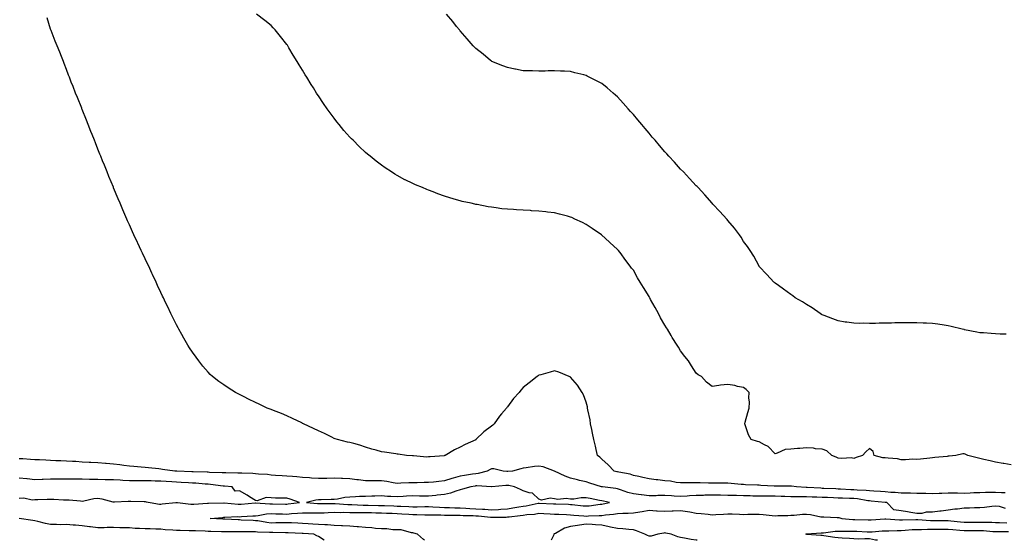
# Model space of a CAD drawing. Units: inches. Extents: x 1000163 to 1002803, y 7208138 to 7210778.
# Drawn here: x 1000628 to 1001254, y 7208138 to 7208468 of the extents above; entities that cross this region are included whole.
import ezdxf

# ---------------------------------------------------------------- set-up
doc = ezdxf.new("R2010")
doc.units = ezdxf.units.IN
doc.header["$MEASUREMENT"] = 0
doc.layers.add('Contour_10007208', color=7, linetype='Continuous', true_color=0x360a00)

msp = doc.modelspace()

# ---------------------------------------------------------------- linework, layer by layer
at = {"layer": 'Contour_10007208'}
for points in [[(1001254.21, 7208168.09, 3090), (1001251.9, 7208168.07, 3090), (1001248.05, 7208168.42, 3090), (1001244.43, 7208168.31, 3090), (1001241.66, 7208168.31, 3090), (1001238.05, 7208168.17, 3090), (1001234.16, 7208168.03, 3090), (1001232.02, 7208167.94, 3090), (1001228.05, 7208167.8, 3090), (1001223.97, 7208167.84, 3090), (1001222.12, 7208167.86, 3090), (1001218.05, 7208167.9, 3090), (1001213.84, 7208167.7, 3090), (1001212.25, 7208167.72, 3090), (1001208.05, 7208167.53, 3090), (1001203.83, 7208167.7, 3090), (1001202.34, 7208167.64, 3090), (1001198.05, 7208167.78, 3090), (1001194.03, 7208167.9, 3090), (1001192.08, 7208167.9, 3090), (1001188.05, 7208167.99, 3090), (1001184.41, 7208168.29, 3090), (1001181.57, 7208168.4, 3090), (1001178.05, 7208168.66, 3090), (1001175.04, 7208168.91, 3090), (1001170.76, 7208169.21, 3090), (1001168.05, 7208169.42, 3090), (1001165.81, 7208169.69, 3090), (1001160.11, 7208169.87, 3090), (1001158.05, 7208170.06, 3090), (1001156.25, 7208170.12, 3090), (1001149.5, 7208170.47, 3090), (1001148.05, 7208170.51, 3090), (1001146.71, 7208170.59, 3090), (1001139.04, 7208170.94, 3090), (1001138.05, 7208170.98, 3090), (1001137.15, 7208171.02, 3090), (1001128.42, 7208171.55, 3090), (1001128.05, 7208171.57, 3090), (1001127.7, 7208171.57, 3090), (1001121.6, 7208171.92, 3090), (1001118.49, 7208172.37, 3090), (1001118.05, 7208172.39, 3090), (1001117.61, 7208172.37, 3090), (1001108.56, 7208172.43, 3090), (1001108.05, 7208172.39, 3090), (1001107.53, 7208172.43, 3090), (1001098.96, 7208172.84, 3090), (1001098.05, 7208172.92, 3090), (1001096.92, 7208173.05, 3090), (1001089.32, 7208173.19, 3090), (1001088.05, 7208173.38, 3090), (1001086.48, 7208173.5, 3090), (1001080.21, 7208174.07, 3090), (1001078.05, 7208174.21, 3090), (1001075.79, 7208174.17, 3090), (1001070.35, 7208174.22, 3090), (1001068.05, 7208174.19, 3090), (1001065.71, 7208174.26, 3090), (1001060.51, 7208174.38, 3090), (1001058.05, 7208174.46, 3090), (1001055.42, 7208174.56, 3090), (1001050.55, 7208174.42, 3090), (1001048.05, 7208174.5, 3090), (1001045.17, 7208174.79, 3090), (1001041.63, 7208175.49, 3090), (1001038.05, 7208175.79, 3090), (1001033.63, 7208176.35, 3090), (1001032.59, 7208176.45, 3090), (1001028.05, 7208177.04, 3090), (1001024.03, 7208177.9, 3090), (1001021.57, 7208178.4, 3090), (1001018.05, 7208179.15, 3090), (1001016.06, 7208179.93, 3090), (1001008.81, 7208181.16, 3090), (1001008.05, 7208181.37, 3090), (1001007.6, 7208181.47, 3090), (1001005.95, 7208181.92, 3090), (1001002.09, 7208185.96, 3090), (1000998.05, 7208189.5, 3090), (1000996.83, 7208190.69, 3090), (1000995.22, 7208191.92, 3090), (1000994.41, 7208195.55, 3090), (1000993.95, 7208197.82, 3090), (1000992.99, 7208201.92, 3090), (1000992.19, 7208206.06, 3090), (1000991.68, 7208208.29, 3090), (1000990.95, 7208211.92, 3090), (1000990.57, 7208214.44, 3090), (1000989.18, 7208220.79, 3090), (1000989, 7208221.92, 3090), (1000988.86, 7208222.74, 3090), (1000988.05, 7208225.59, 3090), (1000986.45, 7208230.32, 3090), (1000985.57, 7208231.92, 3090), (1000982.65, 7208236.53, 3090), (1000978.05, 7208241.59, 3090), (1000977.83, 7208241.71, 3090), (1000977.27, 7208241.92, 3090), (1000970.79, 7208244.65, 3090), (1000968.05, 7208245.55, 3090), (1000965.31, 7208244.65, 3090), (1000959.23, 7208243.11, 3090), (1000958.05, 7208242.76, 3090), (1000957.59, 7208242.39, 3090), (1000957.02, 7208241.92, 3090), (1000951.97, 7208237.99, 3090), (1000948.05, 7208234.89, 3090), (1000946.66, 7208233.31, 3090), (1000945.63, 7208231.92, 3090), (1000941.92, 7208228.05, 3090), (1000938.05, 7208222.72, 3090), (1000937.7, 7208222.27, 3090), (1000937.47, 7208221.92, 3090), (1000934.3, 7208218.17, 3090), (1000933.15, 7208216.82, 3090), (1000929.66, 7208211.92, 3090), (1000928.81, 7208211.16, 3090), (1000928.05, 7208210.49, 3090), (1000923.17, 7208206.8, 3090), (1000918.11, 7208201.92, 3090), (1000918.07, 7208201.9, 3090), (1000918.05, 7208201.88, 3090), (1000917.98, 7208201.84, 3090), (1000911.2, 7208198.78, 3090), (1000908.05, 7208197.02, 3090), (1000904.49, 7208195.47, 3090), (1000898.56, 7208191.92, 3090), (1000898.17, 7208191.8, 3090), (1000898.05, 7208191.72, 3090), (1000897.84, 7208191.71, 3090), (1000888.99, 7208190.98, 3090), (1000888.05, 7208190.88, 3090), (1000887, 7208190.87, 3090), (1000878.36, 7208191.61, 3090), (1000877.74, 7208191.61, 3090), (1000874.01, 7208191.92, 3090), (1000868.75, 7208192.62, 3090), (1000868.05, 7208192.7, 3090), (1000867.13, 7208192.84, 3090), (1000860.03, 7208193.91, 3090), (1000858.05, 7208194.22, 3090), (1000854.79, 7208195.18, 3090), (1000852.04, 7208195.92, 3090), (1000848.05, 7208197.13, 3090), (1000844.47, 7208198.35, 3090), (1000840.63, 7208199.34, 3090), (1000838.05, 7208200.1, 3090), (1000836.5, 7208200.38, 3090), (1000830.16, 7208201.92, 3090), (1000828.63, 7208202.49, 3090), (1000828.05, 7208202.72, 3090), (1000826.53, 7208203.44, 3090), (1000821.84, 7208205.71, 3090), (1000818.05, 7208207.51, 3090), (1000815, 7208208.87, 3090), (1000808.53, 7208211.92, 3090), (1000808.24, 7208212.1, 3090), (1000808.05, 7208212.21, 3090), (1000807.5, 7208212.47, 3090), (1000801.52, 7208215.4, 3090), (1000798.05, 7208217.02, 3090), (1000794.57, 7208218.44, 3090), (1000789.6, 7208220.36, 3090), (1000788.05, 7208220.98, 3090), (1000787.38, 7208221.26, 3090), (1000785.61, 7208221.92, 3090), (1000780.5, 7208224.36, 3090), (1000778.05, 7208225.55, 3090), (1000773.78, 7208227.66, 3090), (1000770.84, 7208229.13, 3090), (1000768.05, 7208230.51, 3090), (1000767.12, 7208230.98, 3090), (1000765.35, 7208231.92, 3090), (1000760.86, 7208234.73, 3090), (1000758.05, 7208236.63, 3090), (1000754.94, 7208238.81, 3090), (1000750.8, 7208241.92, 3090), (1000749.44, 7208243.31, 3090), (1000748.05, 7208244.81, 3090), (1000744.74, 7208248.6, 3090), (1000742.05, 7208251.92, 3090), (1000740.34, 7208254.21, 3090), (1000738.05, 7208257.47, 3090), (1000736.23, 7208260.1, 3090), (1000735.06, 7208261.92, 3090), (1000732.52, 7208266.39, 3090), (1000731.27, 7208268.7, 3090), (1000729.51, 7208271.92, 3090), (1000729, 7208272.88, 3090), (1000728.05, 7208274.67, 3090), (1000725.6, 7208279.46, 3090), (1000724.4, 7208281.92, 3090), (1000722.37, 7208286.24, 3090), (1000721.07, 7208288.89, 3090), (1000719.6, 7208291.92, 3090), (1000719.1, 7208292.97, 3090), (1000718.05, 7208295.22, 3090), (1000715.92, 7208299.79, 3090), (1000714.95, 7208301.92, 3090), (1000712.79, 7208306.67, 3090), (1000712.34, 7208307.64, 3090), (1000710.34, 7208311.92, 3090), (1000709.61, 7208313.48, 3090), (1000708.05, 7208316.72, 3090), (1000706.36, 7208320.24, 3090), (1000705.57, 7208321.92, 3090), (1000703.32, 7208326.65, 3090), (1000703.15, 7208327.02, 3090), (1000700.89, 7208331.92, 3090), (1000699.98, 7208333.85, 3090), (1000698.05, 7208338.17, 3090), (1000696.89, 7208340.77, 3090), (1000696.39, 7208341.92, 3090), (1000695.15, 7208344.83, 3090), (1000693.88, 7208347.74, 3090), (1000692.15, 7208351.92, 3090), (1000690.93, 7208354.79, 3090), (1000688.05, 7208361.71, 3090), (1000687.99, 7208361.86, 3090), (1000687.96, 7208361.92, 3090), (1000687.89, 7208362.08, 3090), (1000685.06, 7208368.93, 3090), (1000683.88, 7208371.92, 3090), (1000682.18, 7208376.04, 3090), (1000681.02, 7208378.95, 3090), (1000679.82, 7208381.92, 3090), (1000679.3, 7208383.17, 3090), (1000678.05, 7208386.33, 3090), (1000676.45, 7208390.32, 3090), (1000675.8, 7208391.92, 3090), (1000674.34, 7208395.63, 3090), (1000673.61, 7208397.47, 3090), (1000671.84, 7208401.92, 3090), (1000670.75, 7208404.62, 3090), (1000668.05, 7208411.49, 3090), (1000667.92, 7208411.8, 3090), (1000667.87, 7208411.92, 3090), (1000667.77, 7208412.21, 3090), (1000665.1, 7208418.97, 3090), (1000663.92, 7208421.92, 3090), (1000662.24, 7208426.12, 3090), (1000661.17, 7208428.8, 3090), (1000659.93, 7208431.92, 3090), (1000659.43, 7208433.31, 3090), (1000658.05, 7208436.86, 3090), (1000656.69, 7208440.55, 3090), (1000656.18, 7208441.92, 3090), (1000654.95, 7208445.03, 3090), (1000653.88, 7208447.76, 3090), (1000652.13, 7208451.92, 3090), (1000651.01, 7208454.89, 3090), (1000648.34, 7208461.63, 3090), (1000648.23, 7208461.92, 3090), (1000648.19, 7208462.06, 3090), (1000648.05, 7208462.45, 3090), (1000645.82, 7208469.69, 3090)], [(1001258.05, 7208185.9, 3089), (1001253.23, 7208186.74, 3089), (1001252.92, 7208186.8, 3089), (1001248.05, 7208187.7, 3089), (1001244.61, 7208188.48, 3089), (1001240.7, 7208189.28, 3089), (1001238.05, 7208189.85, 3089), (1001236.43, 7208190.3, 3089), (1001230.44, 7208191.92, 3089), (1001228.82, 7208192.68, 3089), (1001228.05, 7208192.84, 3089), (1001227.18, 7208192.78, 3089), (1001222.86, 7208191.92, 3089), (1001218.59, 7208191.37, 3089), (1001218.05, 7208191.3, 3089), (1001217.35, 7208191.22, 3089), (1001209.51, 7208190.47, 3089), (1001208.05, 7208190.3, 3089), (1001206.25, 7208190.12, 3089), (1001200.41, 7208189.56, 3089), (1001198.05, 7208189.34, 3089), (1001195.53, 7208189.4, 3089), (1001190.93, 7208189.03, 3089), (1001188.05, 7208189.09, 3089), (1001185.81, 7208189.67, 3089), (1001179.92, 7208190.05, 3089), (1001178.05, 7208190.42, 3089), (1001176.41, 7208190.28, 3089), (1001170.94, 7208191.92, 3089), (1001170.43, 7208194.3, 3089), (1001168.05, 7208196.35, 3089), (1001165.74, 7208194.22, 3089), (1001163.67, 7208191.92, 3089), (1001159.51, 7208190.46, 3089), (1001158.05, 7208189.91, 3089), (1001156.56, 7208190.44, 3089), (1001150.13, 7208189.83, 3089), (1001148.05, 7208190.2, 3089), (1001146.85, 7208190.71, 3089), (1001144.02, 7208191.92, 3089), (1001140.99, 7208194.87, 3089), (1001138.05, 7208195.79, 3089), (1001133.8, 7208196.16, 3089), (1001132.52, 7208196.39, 3089), (1001128.05, 7208196.71, 3089), (1001123.75, 7208196.22, 3089), (1001122.36, 7208196.24, 3089), (1001118.05, 7208195.83, 3089), (1001114.42, 7208195.55, 3089), (1001109.34, 7208193.21, 3089), (1001108.05, 7208192.99, 3089), (1001103.65, 7208197.53, 3089), (1001101.42, 7208198.54, 3089), (1001098.05, 7208200.49, 3089), (1001096.81, 7208200.67, 3089), (1001092.84, 7208201.92, 3089), (1001091.17, 7208205.03, 3089), (1001089.36, 7208210.61, 3089), (1001088.82, 7208211.92, 3089), (1001089.14, 7208213.01, 3089), (1001090.84, 7208219.13, 3089), (1001091.67, 7208221.92, 3089), (1001091.86, 7208225.73, 3089), (1001091.45, 7208228.52, 3089), (1001091.68, 7208231.92, 3089), (1001089.75, 7208233.62, 3089), (1001088.05, 7208234.93, 3089), (1001084.26, 7208235.71, 3089), (1001082.4, 7208236.28, 3089), (1001078.05, 7208237, 3089), (1001073.41, 7208236.55, 3089), (1001072.43, 7208236.31, 3089), (1001068.05, 7208235.71, 3089), (1001064.57, 7208238.44, 3089), (1001061.3, 7208241.92, 3089), (1001059.25, 7208243.11, 3089), (1001058.05, 7208244.09, 3089), (1001054.93, 7208248.8, 3089), (1001053.15, 7208251.92, 3089), (1001050.76, 7208254.63, 3089), (1001048.05, 7208258.25, 3089), (1001046.64, 7208260.51, 3089), (1001045.88, 7208261.92, 3089), (1001042.8, 7208266.67, 3089), (1001042.07, 7208267.9, 3089), (1001039.65, 7208271.92, 3089), (1001039.04, 7208272.9, 3089), (1001038.05, 7208274.6, 3089), (1001035.37, 7208279.24, 3089), (1001033.93, 7208281.92, 3089), (1001031.85, 7208285.71, 3089), (1001029.05, 7208290.92, 3089), (1001028.51, 7208291.92, 3089), (1001028.35, 7208292.21, 3089), (1001028.05, 7208292.78, 3089), (1001024.52, 7208298.4, 3089), (1001022.38, 7208301.92, 3089), (1001020.79, 7208304.65, 3089), (1001018.05, 7208309.42, 3089), (1001016.96, 7208310.83, 3089), (1001016.13, 7208311.92, 3089), (1001012.67, 7208316.53, 3089), (1001010.23, 7208319.75, 3089), (1001008.58, 7208321.92, 3089), (1001008.35, 7208322.21, 3089), (1001008.05, 7208322.58, 3089), (1001003.2, 7208327.06, 3089), (1001000.16, 7208329.81, 3089), (1000998.05, 7208331.72, 3089), (1000997.93, 7208331.8, 3089), (1000997.77, 7208331.92, 3089), (1000991.97, 7208335.83, 3089), (1000988.05, 7208338.52, 3089), (1000985.75, 7208339.62, 3089), (1000980.95, 7208341.92, 3089), (1000978.95, 7208342.82, 3089), (1000978.05, 7208343.21, 3089), (1000976.3, 7208343.66, 3089), (1000971.13, 7208344.99, 3089), (1000968.05, 7208345.83, 3089), (1000963.62, 7208346.35, 3089), (1000962.58, 7208346.45, 3089), (1000958.05, 7208347, 3089), (1000953.37, 7208347.23, 3089), (1000952.67, 7208347.31, 3089), (1000948.05, 7208347.55, 3089), (1000943.89, 7208347.76, 3089), (1000942.02, 7208347.94, 3089), (1000938.05, 7208348.17, 3089), (1000934.63, 7208348.5, 3089), (1000930.9, 7208349.07, 3089), (1000928.05, 7208349.38, 3089), (1000925.86, 7208349.73, 3089), (1000918.89, 7208351.08, 3089), (1000918.05, 7208351.22, 3089), (1000917.46, 7208351.33, 3089), (1000915.09, 7208351.92, 3089), (1000909.26, 7208353.13, 3089), (1000908.05, 7208353.46, 3089), (1000905.85, 7208354.11, 3089), (1000901.43, 7208355.3, 3089), (1000898.05, 7208356.37, 3089), (1000893.98, 7208357.86, 3089), (1000890.86, 7208359.11, 3089), (1000888.05, 7208360.2, 3089), (1000886.84, 7208360.71, 3089), (1000884.22, 7208361.92, 3089), (1000879.77, 7208363.64, 3089), (1000878.05, 7208364.38, 3089), (1000873.18, 7208366.8, 3089), (1000873.01, 7208366.88, 3089), (1000868.05, 7208369.52, 3089), (1000866.59, 7208370.46, 3089), (1000864.57, 7208371.92, 3089), (1000860.49, 7208374.36, 3089), (1000858.05, 7208376.02, 3089), (1000854.73, 7208378.6, 3089), (1000850.94, 7208381.92, 3089), (1000849.29, 7208383.15, 3089), (1000848.05, 7208384.21, 3089), (1000844.02, 7208387.88, 3089), (1000840.08, 7208391.92, 3089), (1000839.04, 7208392.92, 3089), (1000838.05, 7208393.97, 3089), (1000834.27, 7208398.15, 3089), (1000831.23, 7208401.92, 3089), (1000829.79, 7208403.66, 3089), (1000828.05, 7208406, 3089), (1000825.45, 7208409.32, 3089), (1000823.62, 7208411.92, 3089), (1000821.28, 7208415.16, 3089), (1000818.05, 7208420.22, 3089), (1000817.35, 7208421.22, 3089), (1000816.92, 7208421.92, 3089), (1000814.86, 7208425.12, 3089), (1000813.41, 7208427.29, 3089), (1000810.68, 7208431.92, 3089), (1000809.67, 7208433.54, 3089), (1000808.05, 7208436.47, 3089), (1000805.91, 7208439.77, 3089), (1000804.67, 7208441.92, 3089), (1000802.07, 7208445.94, 3089), (1000799.37, 7208450.59, 3089), (1000798.59, 7208451.92, 3089), (1000798.37, 7208452.25, 3089), (1000798.05, 7208452.76, 3089), (1000793.91, 7208457.78, 3089), (1000790.65, 7208461.92, 3089), (1000789.41, 7208463.29, 3089), (1000788.05, 7208464.77, 3089), (1000783.99, 7208467.86, 3089), (1000778.85, 7208471.92, 3089)], [(1001254.86, 7208268.74, 3088), (1001251.09, 7208268.87, 3088), (1001248.05, 7208268.97, 3088), (1001245.29, 7208269.17, 3088), (1001240.33, 7208269.63, 3088), (1001238.05, 7208269.79, 3088), (1001236.22, 7208270.08, 3088), (1001228.31, 7208271.65, 3088), (1001228.05, 7208271.71, 3088), (1001227.86, 7208271.74, 3088), (1001226.93, 7208271.92, 3088), (1001219.81, 7208273.68, 3088), (1001218.05, 7208274.11, 3088), (1001215.5, 7208274.46, 3088), (1001211.31, 7208275.18, 3088), (1001208.05, 7208275.61, 3088), (1001204.21, 7208275.75, 3088), (1001202.04, 7208275.92, 3088), (1001198.05, 7208276.06, 3088), (1001193.96, 7208276, 3088), (1001192.17, 7208276.04, 3088), (1001188.05, 7208275.98, 3088), (1001184.03, 7208275.94, 3088), (1001182.02, 7208275.9, 3088), (1001178.05, 7208275.87, 3088), (1001174.16, 7208275.81, 3088), (1001171.8, 7208275.67, 3088), (1001168.05, 7208275.61, 3088), (1001164.23, 7208275.73, 3088), (1001161.77, 7208275.63, 3088), (1001158.05, 7208275.77, 3088), (1001153.57, 7208276.41, 3088), (1001152.63, 7208276.49, 3088), (1001148.05, 7208277.21, 3088), (1001144.64, 7208278.52, 3088), (1001139.31, 7208280.65, 3088), (1001138.05, 7208281.16, 3088), (1001137.56, 7208281.43, 3088), (1001136.6, 7208281.92, 3088), (1001131.59, 7208285.46, 3088), (1001128.05, 7208287.66, 3088), (1001125.45, 7208289.32, 3088), (1001120.82, 7208291.92, 3088), (1001119.25, 7208293.11, 3088), (1001118.05, 7208293.95, 3088), (1001113.48, 7208297.35, 3088), (1001110.28, 7208299.69, 3088), (1001108.05, 7208301.31, 3088), (1001107.71, 7208301.57, 3088), (1001107.25, 7208301.92, 3088), (1001102.84, 7208306.71, 3088), (1001098.05, 7208311.86, 3088), (1001098.03, 7208311.9, 3088), (1001098.01, 7208311.92, 3088), (1001097.95, 7208312.02, 3088), (1001094.47, 7208318.35, 3088), (1001092.27, 7208321.92, 3088), (1001090.55, 7208324.42, 3088), (1001088.05, 7208327.66, 3088), (1001086.47, 7208330.34, 3088), (1001085.45, 7208331.92, 3088), (1001082.21, 7208336.08, 3088), (1001078.05, 7208341.08, 3088), (1001077.69, 7208341.55, 3088), (1001077.4, 7208341.92, 3088), (1001072.9, 7208346.76, 3088), (1001068.61, 7208351.37, 3088), (1001068.09, 7208351.92, 3088), (1001068.05, 7208351.96, 3088), (1001063.4, 7208357.27, 3088), (1001059.15, 7208361.92, 3088), (1001058.6, 7208362.47, 3088), (1001058.05, 7208362.97, 3088), (1001053.81, 7208367.68, 3088), (1001049.81, 7208371.92, 3088), (1001048.05, 7208373.68, 3088), (1001044.13, 7208378.01, 3088), (1001040.51, 7208381.92, 3088), (1001039.34, 7208383.21, 3088), (1001038.05, 7208384.62, 3088), (1001034.71, 7208388.58, 3088), (1001031.81, 7208391.92, 3088), (1001030.1, 7208393.97, 3088), (1001028.05, 7208396.37, 3088), (1001025.53, 7208399.4, 3088), (1001023.35, 7208401.92, 3088), (1001020.99, 7208404.87, 3088), (1001018.05, 7208408.33, 3088), (1001016.35, 7208410.22, 3088), (1001014.75, 7208411.92, 3088), (1001011.69, 7208415.55, 3088), (1001008.05, 7208419.54, 3088), (1001006.78, 7208420.65, 3088), (1001005.15, 7208421.92, 3088), (1001001.39, 7208425.26, 3088), (1000998.05, 7208427.96, 3088), (1000995.43, 7208429.3, 3088), (1000990.05, 7208431.92, 3088), (1000988.76, 7208432.64, 3088), (1000988.05, 7208433.01, 3088), (1000986.59, 7208433.38, 3088), (1000980.9, 7208434.77, 3088), (1000978.05, 7208435.49, 3088), (1000974.26, 7208435.71, 3088), (1000971.88, 7208435.75, 3088), (1000968.05, 7208435.96, 3088), (1000964.03, 7208435.94, 3088), (1000962, 7208435.87, 3088), (1000958.05, 7208435.85, 3088), (1000954.01, 7208435.96, 3088), (1000952.1, 7208435.98, 3088), (1000948.05, 7208436.1, 3088), (1000943.19, 7208437.06, 3088), (1000942.85, 7208437.12, 3088), (1000938.05, 7208438.03, 3088), (1000935.25, 7208439.11, 3088), (1000928.26, 7208441.92, 3088), (1000928.05, 7208442.04, 3088), (1000927.42, 7208442.55, 3088), (1000922.63, 7208446.49, 3088), (1000918.05, 7208450.22, 3088), (1000917.22, 7208451.1, 3088), (1000916.38, 7208451.92, 3088), (1000912.5, 7208456.37, 3088), (1000908.05, 7208461.37, 3088), (1000907.82, 7208461.69, 3088), (1000907.62, 7208461.92, 3088), (1000905.8, 7208464.17, 3088), (1000903.34, 7208467.21, 3088), (1000899.34, 7208471.92, 3088)], [(1001254.31, 7208158.17, 3091), (1001250.55, 7208159.42, 3091), (1001248.05, 7208159.69, 3091), (1001245.66, 7208159.54, 3091), (1001241.13, 7208158.85, 3091), (1001238.05, 7208158.66, 3091), (1001234.73, 7208158.6, 3091), (1001231.56, 7208158.42, 3091), (1001228.05, 7208158.35, 3091), (1001223.92, 7208157.8, 3091), (1001222.14, 7208157.82, 3091), (1001218.05, 7208157.04, 3091), (1001213.51, 7208156.45, 3091), (1001212.57, 7208156.45, 3091), (1001208.05, 7208155.96, 3091), (1001204, 7208155.96, 3091), (1001201.2, 7208155.06, 3091), (1001198.05, 7208155.06, 3091), (1001194.23, 7208155.73, 3091), (1001192.11, 7208155.98, 3091), (1001188.05, 7208156.8, 3091), (1001183.47, 7208157.33, 3091), (1001179.02, 7208161.92, 3091), (1001178.14, 7208162.02, 3091), (1001178.05, 7208162.02, 3091), (1001177.94, 7208162.04, 3091), (1001169.04, 7208162.9, 3091), (1001168.05, 7208162.99, 3091), (1001166.85, 7208163.13, 3091), (1001160.43, 7208164.3, 3091), (1001158.05, 7208164.54, 3091), (1001155.34, 7208164.63, 3091), (1001150.81, 7208164.67, 3091), (1001148.05, 7208164.77, 3091), (1001145.05, 7208164.91, 3091), (1001141.24, 7208165.1, 3091), (1001138.05, 7208165.26, 3091), (1001134.57, 7208165.4, 3091), (1001131.57, 7208165.44, 3091), (1001128.05, 7208165.57, 3091), (1001124.36, 7208165.61, 3091), (1001121.64, 7208165.51, 3091), (1001118.05, 7208165.55, 3091), (1001114.25, 7208165.73, 3091), (1001112.02, 7208165.9, 3091), (1001108.05, 7208166.06, 3091), (1001103.93, 7208166.04, 3091), (1001102.12, 7208165.98, 3091), (1001098.05, 7208165.98, 3091), (1001093.86, 7208166.1, 3091), (1001092.32, 7208166.18, 3091), (1001088.05, 7208166.31, 3091), (1001083.56, 7208166.41, 3091), (1001082.55, 7208166.43, 3091), (1001078.05, 7208166.53, 3091), (1001073.37, 7208166.61, 3091), (1001072.75, 7208166.61, 3091), (1001068.05, 7208166.69, 3091), (1001063.39, 7208166.57, 3091), (1001062.66, 7208166.53, 3091), (1001058.05, 7208166.43, 3091), (1001053.76, 7208166.2, 3091), (1001052.18, 7208166.04, 3091), (1001048.05, 7208165.81, 3091), (1001043.88, 7208166.1, 3091), (1001042.3, 7208166.16, 3091), (1001038.05, 7208166.45, 3091), (1001033.56, 7208166.41, 3091), (1001032.45, 7208166.31, 3091), (1001028.05, 7208166.28, 3091), (1001023.14, 7208166.84, 3091), (1001022.98, 7208166.84, 3091), (1001018.05, 7208167.43, 3091), (1001014.51, 7208168.38, 3091), (1001009.88, 7208170.1, 3091), (1001008.05, 7208170.67, 3091), (1001007.01, 7208170.88, 3091), (1000998.56, 7208171.92, 3091), (1000998.12, 7208171.98, 3091), (1000998.05, 7208172, 3091), (1000997.93, 7208172.04, 3091), (1000990.4, 7208174.26, 3091), (1000988.05, 7208175.05, 3091), (1000983.92, 7208176.04, 3091), (1000982.49, 7208176.37, 3091), (1000978.05, 7208177.51, 3091), (1000974.83, 7208178.7, 3091), (1000968.07, 7208181.92, 3091), (1000968.06, 7208181.94, 3091), (1000968.02, 7208181.96, 3091), (1000960.71, 7208184.58, 3091), (1000958.05, 7208185.1, 3091), (1000955.21, 7208184.75, 3091), (1000950.1, 7208183.97, 3091), (1000948.05, 7208183.72, 3091), (1000946.66, 7208183.31, 3091), (1000941.35, 7208181.92, 3091), (1000938.35, 7208181.63, 3091), (1000938.05, 7208181.65, 3091), (1000937.77, 7208181.65, 3091), (1000935.34, 7208181.92, 3091), (1000929.44, 7208183.31, 3091), (1000928.05, 7208183.31, 3091), (1000927.06, 7208182.9, 3091), (1000925.25, 7208181.92, 3091), (1000919.61, 7208180.36, 3091), (1000918.05, 7208180.22, 3091), (1000916.02, 7208179.89, 3091), (1000910.77, 7208179.21, 3091), (1000908.05, 7208178.74, 3091), (1000903.56, 7208177.43, 3091), (1000902.74, 7208177.23, 3091), (1000898.05, 7208175.69, 3091), (1000894.55, 7208175.42, 3091), (1000891.11, 7208174.99, 3091), (1000888.05, 7208174.71, 3091), (1000885.33, 7208174.65, 3091), (1000880.7, 7208174.58, 3091), (1000878.05, 7208174.5, 3091), (1000875.53, 7208174.44, 3091), (1000870.34, 7208174.21, 3091), (1000868.05, 7208174.15, 3091), (1000865.51, 7208174.46, 3091), (1000861.5, 7208175.36, 3091), (1000858.05, 7208175.71, 3091), (1000854.21, 7208175.77, 3091), (1000851.93, 7208175.79, 3091), (1000848.05, 7208175.85, 3091), (1000843.59, 7208176.37, 3091), (1000842.53, 7208176.39, 3091), (1000838.05, 7208177.06, 3091), (1000833.33, 7208177.19, 3091), (1000832.75, 7208177.23, 3091), (1000828.05, 7208177.37, 3091), (1000823.44, 7208177.31, 3091), (1000822.66, 7208177.31, 3091), (1000818.05, 7208177.25, 3091), (1000813.63, 7208177.49, 3091), (1000812.39, 7208177.58, 3091), (1000808.05, 7208177.84, 3091), (1000804.32, 7208178.19, 3091), (1000801.57, 7208178.4, 3091), (1000798.05, 7208178.74, 3091), (1000795.07, 7208178.93, 3091), (1000790.74, 7208179.22, 3091), (1000788.05, 7208179.42, 3091), (1000785.81, 7208179.67, 3091), (1000779.94, 7208180.03, 3091), (1000778.05, 7208180.22, 3091), (1000776.45, 7208180.32, 3091), (1000769.44, 7208180.53, 3091), (1000768.05, 7208180.61, 3091), (1000766.8, 7208180.67, 3091), (1000759.18, 7208180.79, 3091), (1000758.05, 7208180.83, 3091), (1000757.05, 7208180.92, 3091), (1000748.84, 7208181.14, 3091), (1000748.05, 7208181.2, 3091), (1000747.37, 7208181.24, 3091), (1000738.53, 7208181.45, 3091), (1000738.05, 7208181.47, 3091), (1000737.62, 7208181.49, 3091), (1000728.12, 7208181.86, 3091), (1000727.99, 7208181.86, 3091), (1000726.83, 7208181.92, 3091), (1000719.17, 7208183.03, 3091), (1000718.05, 7208183.17, 3091), (1000716.67, 7208183.29, 3091), (1000710.14, 7208184.01, 3091), (1000708.05, 7208184.21, 3091), (1000705.58, 7208184.4, 3091), (1000700.9, 7208184.77, 3091), (1000698.05, 7208185.01, 3091), (1000694.55, 7208185.42, 3091), (1000691.93, 7208185.81, 3091), (1000688.05, 7208186.24, 3091), (1000683.31, 7208186.67, 3091), (1000682.83, 7208186.71, 3091), (1000678.05, 7208187.13, 3091), (1000673.55, 7208187.41, 3091), (1000672.52, 7208187.45, 3091), (1000668.05, 7208187.7, 3091), (1000664.04, 7208187.92, 3091), (1000661.91, 7208188.07, 3091), (1000658.05, 7208188.27, 3091), (1000654.54, 7208188.42, 3091), (1000651.43, 7208188.54, 3091), (1000648.05, 7208188.68, 3091), (1000644.94, 7208188.81, 3091), (1000640.95, 7208189.03, 3091), (1000638.05, 7208189.15, 3091), (1000635.31, 7208189.19, 3091), (1000630.34, 7208189.63, 3091), (1000628.05, 7208189.67, 3091)], [(1000628.05, 7208164.79, 3092), (1000631.07, 7208164.93, 3092), (1000636.22, 7208163.74, 3092), (1000638.05, 7208163.91, 3092), (1000639.93, 7208163.81, 3092), (1000645.77, 7208164.21, 3092), (1000648.05, 7208164.11, 3092), (1000650.16, 7208164.03, 3092), (1000656.24, 7208163.72, 3092), (1000658.05, 7208163.66, 3092), (1000659.72, 7208163.6, 3092), (1000666.99, 7208162.97, 3092), (1000668.05, 7208162.94, 3092), (1000669.2, 7208163.07, 3092), (1000675.53, 7208164.44, 3092), (1000678.05, 7208164.67, 3092), (1000680.51, 7208164.38, 3092), (1000687.46, 7208162.51, 3092), (1000688.05, 7208162.41, 3092), (1000688.6, 7208162.47, 3092), (1000697.21, 7208162.76, 3092), (1000698.05, 7208162.84, 3092), (1000698.94, 7208162.8, 3092), (1000707.39, 7208162.58, 3092), (1000708.05, 7208162.56, 3092), (1000708.65, 7208162.51, 3092), (1000711.32, 7208161.92, 3092), (1000717.13, 7208161, 3092), (1000718.05, 7208160.9, 3092), (1000718.9, 7208161.08, 3092), (1000727.48, 7208161.92, 3092), (1000727.96, 7208162.02, 3092), (1000728.16, 7208162.02, 3092), (1000728.54, 7208161.92, 3092), (1000737.15, 7208161.02, 3092), (1000738.05, 7208160.94, 3092), (1000738.93, 7208161.04, 3092), (1000747.7, 7208161.57, 3092), (1000748.05, 7208161.61, 3092), (1000748.35, 7208161.63, 3092), (1000757.93, 7208161.8, 3092), (1000758.17, 7208161.8, 3092), (1000767.09, 7208160.96, 3092), (1000768.05, 7208160.94, 3092), (1000768.97, 7208161, 3092), (1000777.85, 7208161.72, 3092), (1000778.05, 7208161.74, 3092), (1000778.22, 7208161.74, 3092), (1000787.2, 7208161.08, 3092), (1000788.05, 7208161.12, 3092), (1000788.87, 7208161.1, 3092), (1000797.18, 7208161.04, 3092), (1000798.05, 7208161.02, 3092), (1000798.87, 7208161.1, 3092), (1000806.01, 7208161.92, 3092), (1000800.22, 7208164.09, 3092), (1000798.05, 7208164.69, 3092), (1000795.12, 7208164.85, 3092), (1000790.89, 7208164.75, 3092), (1000788.05, 7208164.95, 3092), (1000784.81, 7208165.16, 3092), (1000779.25, 7208163.11, 3092), (1000778.05, 7208163.35, 3092), (1000774.35, 7208165.61, 3092), (1000772.75, 7208166.63, 3092), (1000768.05, 7208169.32, 3092), (1000765.3, 7208169.17, 3092), (1000763.37, 7208171.92, 3092), (1000758.45, 7208172.31, 3092), (1000758.05, 7208172.33, 3092), (1000757.59, 7208172.37, 3092), (1000749.61, 7208173.48, 3092), (1000748.05, 7208173.6, 3092), (1000746.26, 7208173.7, 3092), (1000740.33, 7208174.21, 3092), (1000738.05, 7208174.32, 3092), (1000735.52, 7208174.44, 3092), (1000730.88, 7208174.75, 3092), (1000728.05, 7208174.91, 3092), (1000724.89, 7208175.08, 3092), (1000721.44, 7208175.3, 3092), (1000718.05, 7208175.49, 3092), (1000714.36, 7208175.61, 3092), (1000711.78, 7208175.65, 3092), (1000708.05, 7208175.77, 3092), (1000704.18, 7208175.79, 3092), (1000701.87, 7208175.73, 3092), (1000698.05, 7208175.75, 3092), (1000693.96, 7208176.02, 3092), (1000692.26, 7208176.14, 3092), (1000688.05, 7208176.39, 3092), (1000683.5, 7208176.47, 3092), (1000682.6, 7208176.47, 3092), (1000678.05, 7208176.55, 3092), (1000673.34, 7208176.63, 3092), (1000672.75, 7208176.63, 3092), (1000668.05, 7208176.71, 3092), (1000663.24, 7208176.74, 3092), (1000662.86, 7208176.74, 3092), (1000658.05, 7208176.78, 3092), (1000652.91, 7208176.78, 3092), (1000648.05, 7208176.8, 3092), (1000643.34, 7208176.63, 3092), (1000642.7, 7208176.57, 3092), (1000638.05, 7208176.37, 3092), (1000633.11, 7208176.98, 3092), (1000632.99, 7208176.98, 3092), (1000628.05, 7208177.45, 3092)], [(1000885.41, 7208138, 3091), (1000884.71, 7208138.58, 3091), (1000880.96, 7208141.92, 3091), (1000878.73, 7208142.6, 3091), (1000878.05, 7208142.64, 3091), (1000877.27, 7208142.7, 3091), (1000870.68, 7208144.54, 3091), (1000868.05, 7208144.63, 3091), (1000865.23, 7208144.73, 3091), (1000861.42, 7208145.28, 3091), (1000858.05, 7208145.38, 3091), (1000854.4, 7208145.57, 3091), (1000852.06, 7208145.94, 3091), (1000848.05, 7208146.1, 3091), (1000843.51, 7208146.45, 3091), (1000842.69, 7208146.57, 3091), (1000838.05, 7208146.88, 3091), (1000833.28, 7208147.15, 3091), (1000832.79, 7208147.19, 3091), (1000828.05, 7208147.45, 3091), (1000823.86, 7208147.74, 3091), (1000822.12, 7208147.84, 3091), (1000818.05, 7208148.11, 3091), (1000814.43, 7208148.29, 3091), (1000811.54, 7208148.42, 3091), (1000808.05, 7208148.6, 3091), (1000804.9, 7208148.78, 3091), (1000800.97, 7208149.01, 3091), (1000798.05, 7208149.15, 3091), (1000795.27, 7208149.15, 3091), (1000790.98, 7208148.99, 3091), (1000788.05, 7208148.97, 3091), (1000785.36, 7208149.22, 3091), (1000779.7, 7208150.26, 3091), (1000778.05, 7208150.46, 3091), (1000776.61, 7208150.49, 3091), (1000769.09, 7208150.88, 3091), (1000768.05, 7208150.92, 3091), (1000767.05, 7208150.92, 3091), (1000758.65, 7208151.31, 3091), (1000758.05, 7208151.33, 3091), (1000757.48, 7208151.35, 3091), (1000749.25, 7208151.92, 3091), (1000757.41, 7208152.56, 3091), (1000758.05, 7208152.6, 3091), (1000758.71, 7208152.58, 3091), (1000766.96, 7208153.01, 3091), (1000768.05, 7208152.99, 3091), (1000769.19, 7208153.07, 3091), (1000776.49, 7208153.48, 3091), (1000778.05, 7208153.6, 3091), (1000779.86, 7208153.72, 3091), (1000785.2, 7208154.77, 3091), (1000788.05, 7208154.93, 3091), (1000791, 7208154.87, 3091), (1000795.25, 7208154.71, 3091), (1000798.05, 7208154.67, 3091), (1000801.06, 7208154.93, 3091), (1000804.82, 7208155.16, 3091), (1000808.05, 7208155.44, 3091), (1000811.5, 7208155.36, 3091), (1000814.47, 7208155.49, 3091), (1000818.05, 7208155.44, 3091), (1000821.66, 7208155.53, 3091), (1000824.29, 7208155.67, 3091), (1000828.05, 7208155.77, 3091), (1000831.83, 7208155.71, 3091), (1000834.17, 7208155.81, 3091), (1000838.05, 7208155.73, 3091), (1000841.82, 7208155.69, 3091), (1000844.24, 7208155.73, 3091), (1000848.05, 7208155.69, 3091), (1000851.7, 7208155.57, 3091), (1000854.5, 7208155.47, 3091), (1000858.05, 7208155.38, 3091), (1000861.39, 7208155.26, 3091), (1000864.85, 7208155.12, 3091), (1000868.05, 7208155.01, 3091), (1000870.98, 7208154.85, 3091), (1000875.41, 7208154.56, 3091), (1000878.05, 7208154.42, 3091), (1000880.54, 7208154.42, 3091), (1000885.71, 7208154.26, 3091), (1000888.05, 7208154.26, 3091), (1000890.29, 7208154.15, 3091), (1000895.9, 7208154.07, 3091), (1000898.05, 7208153.97, 3091), (1000900.05, 7208153.93, 3091), (1000906.06, 7208153.91, 3091), (1000908.05, 7208153.87, 3091), (1000909.92, 7208153.8, 3091), (1000916.27, 7208153.7, 3091), (1000918.05, 7208153.62, 3091), (1000919.65, 7208153.52, 3091), (1000927.32, 7208152.64, 3091), (1000928.05, 7208152.6, 3091), (1000928.77, 7208152.64, 3091), (1000937.19, 7208152.78, 3091), (1000938.05, 7208152.84, 3091), (1000939.1, 7208152.97, 3091), (1000946.24, 7208153.74, 3091), (1000948.05, 7208153.99, 3091), (1000950.45, 7208154.32, 3091), (1000955.29, 7208154.67, 3091), (1000958.05, 7208155.12, 3091), (1000961.11, 7208154.99, 3091), (1000965.18, 7208154.79, 3091), (1000968.05, 7208154.65, 3091), (1000970.69, 7208154.56, 3091), (1000975.63, 7208154.34, 3091), (1000978.05, 7208154.24, 3091), (1000980.17, 7208154.05, 3091), (1000986.52, 7208153.46, 3091), (1000988.05, 7208153.31, 3091), (1000989.56, 7208153.44, 3091), (1000996.29, 7208153.68, 3091), (1000998.05, 7208153.83, 3091), (1001000.27, 7208154.13, 3091), (1001005.41, 7208154.56, 3091), (1001008.05, 7208154.95, 3091), (1001011.35, 7208155.22, 3091), (1001014.85, 7208155.12, 3091), (1001018.05, 7208155.46, 3091), (1001022.25, 7208156.12, 3091), (1001023.61, 7208156.37, 3091), (1001028.05, 7208157.04, 3091), (1001032.84, 7208156.72, 3091), (1001033.26, 7208156.71, 3091), (1001038.05, 7208156.41, 3091), (1001042.79, 7208156.65, 3091), (1001043.29, 7208156.69, 3091), (1001048.05, 7208156.92, 3091), (1001052.4, 7208156.26, 3091), (1001054, 7208155.98, 3091), (1001058.05, 7208155.32, 3091), (1001061.15, 7208155.01, 3091), (1001065.48, 7208154.5, 3091), (1001068.05, 7208154.22, 3091), (1001070.47, 7208154.34, 3091), (1001075.34, 7208154.63, 3091), (1001078.05, 7208154.77, 3091), (1001080.86, 7208154.73, 3091), (1001085.47, 7208154.5, 3091), (1001088.05, 7208154.46, 3091), (1001090.71, 7208154.58, 3091), (1001095.41, 7208154.56, 3091), (1001098.05, 7208154.67, 3091), (1001100.59, 7208154.46, 3091), (1001106.26, 7208153.7, 3091), (1001108.05, 7208153.54, 3091), (1001109.81, 7208153.68, 3091), (1001116.22, 7208153.76, 3091), (1001118.05, 7208153.93, 3091), (1001120.1, 7208153.97, 3091), (1001125.38, 7208154.58, 3091), (1001128.05, 7208154.63, 3091), (1001130.55, 7208154.42, 3091), (1001137.05, 7208152.92, 3091), (1001138.05, 7208152.8, 3091), (1001138.98, 7208152.84, 3091), (1001147.54, 7208152.43, 3091), (1001148.05, 7208152.45, 3091), (1001148.54, 7208152.41, 3091), (1001150.34, 7208151.92, 3091), (1001157.38, 7208151.24, 3091), (1001158.05, 7208151.22, 3091), (1001158.78, 7208151.2, 3091), (1001167.06, 7208150.94, 3091), (1001168.05, 7208150.9, 3091), (1001169.01, 7208150.96, 3091), (1001177.72, 7208151.59, 3091), (1001178.05, 7208151.61, 3091), (1001178.36, 7208151.61, 3091), (1001187.16, 7208151.04, 3091), (1001188.05, 7208151.02, 3091), (1001188.9, 7208151.06, 3091), (1001197.39, 7208151.26, 3091), (1001198.05, 7208151.3, 3091), (1001198.69, 7208151.28, 3091), (1001206.7, 7208150.57, 3091), (1001208.05, 7208150.55, 3091), (1001209.41, 7208150.55, 3091), (1001216.66, 7208150.53, 3091), (1001218.05, 7208150.53, 3091), (1001219.57, 7208150.4, 3091), (1001225.84, 7208149.71, 3091), (1001228.05, 7208149.52, 3091), (1001230.45, 7208149.52, 3091), (1001235.68, 7208149.56, 3091), (1001238.05, 7208149.56, 3091), (1001240.51, 7208149.46, 3091), (1001245.63, 7208149.5, 3091), (1001248.05, 7208149.38, 3091), (1001250.65, 7208149.32, 3091), (1001255.15, 7208149.01, 3091)], [(1000821.83, 7208138, 3092), (1000818.05, 7208140.44, 3092), (1000817.05, 7208140.92, 3092), (1000815.1, 7208141.92, 3092), (1000808.41, 7208142.27, 3092), (1000808.05, 7208142.29, 3092), (1000807.65, 7208142.31, 3092), (1000798.82, 7208142.68, 3092), (1000798.05, 7208142.72, 3092), (1000797.24, 7208142.72, 3092), (1000789.05, 7208142.92, 3092), (1000788.05, 7208142.92, 3092), (1000786.96, 7208143.01, 3092), (1000779.29, 7208143.17, 3092), (1000778.05, 7208143.31, 3092), (1000776.63, 7208143.35, 3092), (1000769.51, 7208143.38, 3092), (1000768.05, 7208143.42, 3092), (1000766.52, 7208143.44, 3092), (1000759.43, 7208143.29, 3092), (1000758.05, 7208143.31, 3092), (1000756.59, 7208143.38, 3092), (1000749.69, 7208143.56, 3092), (1000748.05, 7208143.64, 3092), (1000746.18, 7208143.78, 3092), (1000740.08, 7208143.95, 3092), (1000738.05, 7208144.11, 3092), (1000735.9, 7208144.07, 3092), (1000730.3, 7208144.17, 3092), (1000728.05, 7208144.13, 3092), (1000725.53, 7208144.44, 3092), (1000720.8, 7208144.67, 3092), (1000718.05, 7208145.08, 3092), (1000714.92, 7208145.06, 3092), (1000711.33, 7208145.2, 3092), (1000708.05, 7208145.18, 3092), (1000704.51, 7208145.46, 3092), (1000701.65, 7208145.53, 3092), (1000698.05, 7208145.83, 3092), (1000694.03, 7208145.94, 3092), (1000692.04, 7208145.9, 3092), (1000688.05, 7208146.04, 3092), (1000683.93, 7208146.04, 3092), (1000682.12, 7208146, 3092), (1000678.05, 7208146, 3092), (1000673.39, 7208146.57, 3092), (1000672.78, 7208146.65, 3092), (1000668.05, 7208147.25, 3092), (1000663.73, 7208147.6, 3092), (1000662.32, 7208147.64, 3092), (1000658.05, 7208147.97, 3092), (1000654.04, 7208147.9, 3092), (1000651.86, 7208148.11, 3092), (1000648.05, 7208148.03, 3092), (1000644.7, 7208148.56, 3092), (1000640, 7208149.97, 3092), (1000638.05, 7208150.36, 3092), (1000636.67, 7208150.53, 3092), (1000628.07, 7208151.9, 3092)], [(1001058.65, 7208138, 3091), (1001058.05, 7208138.13, 3091), (1001054.67, 7208138.54, 3091), (1001050.58, 7208139.38, 3091), (1001048.05, 7208139.75, 3091), (1001046.37, 7208140.24, 3091), (1001042.14, 7208141.92, 3091), (1001038.69, 7208142.56, 3091), (1001038.05, 7208142.64, 3091), (1001037.4, 7208142.56, 3091), (1001033.69, 7208141.92, 3091), (1001029.31, 7208140.67, 3091), (1001028.05, 7208140.67, 3091), (1001027.11, 7208140.98, 3091), (1001025.28, 7208141.92, 3091), (1001020.04, 7208143.91, 3091), (1001018.05, 7208144.69, 3091), (1001015.16, 7208144.81, 3091), (1001011.44, 7208145.32, 3091), (1001008.05, 7208145.44, 3091), (1001003.54, 7208146.43, 3091), (1001002.76, 7208146.63, 3091), (1000998.05, 7208147.58, 3091), (1000993.99, 7208147.86, 3091), (1000991.93, 7208148.03, 3091), (1000988.05, 7208148.31, 3091), (1000983.76, 7208147.62, 3091), (1000982.59, 7208147.37, 3091), (1000978.05, 7208146.76, 3091), (1000974.26, 7208145.71, 3091), (1000968.53, 7208142.41, 3091), (1000968.05, 7208142.19, 3091), (1000967.86, 7208142.12, 3091), (1000967.64, 7208141.92, 3091), (1000967.27, 7208141.14, 3091), (1000965.93, 7208138, 3091)], [(1001173.04, 7208138, 3090), (1001171.77, 7208138.19, 3090), (1001168.05, 7208138.83, 3090), (1001165.14, 7208139.01, 3090), (1001161.28, 7208138.68, 3090), (1001158.05, 7208138.83, 3090), (1001155.26, 7208139.13, 3090), (1001150.72, 7208139.26, 3090), (1001148.05, 7208139.5, 3090), (1001145.92, 7208139.79, 3090), (1001139.04, 7208140.94, 3090), (1001138.05, 7208141.08, 3090), (1001137.2, 7208141.06, 3090), (1001128.19, 7208141.78, 3090), (1001128.05, 7208141.78, 3090), (1001127.94, 7208141.82, 3090), (1001127.67, 7208141.92, 3090), (1001127.94, 7208142.04, 3090), (1001128.05, 7208142.06, 3090), (1001128.18, 7208142.04, 3090), (1001137.26, 7208142.7, 3090), (1001138.05, 7208142.66, 3090), (1001138.85, 7208142.72, 3090), (1001146.22, 7208143.76, 3090), (1001148.05, 7208143.85, 3090), (1001149.9, 7208143.78, 3090), (1001156.09, 7208143.89, 3090), (1001158.05, 7208143.81, 3090), (1001159.88, 7208143.76, 3090), (1001166.54, 7208143.44, 3090), (1001168.05, 7208143.38, 3090), (1001169.62, 7208143.48, 3090), (1001176.03, 7208143.93, 3090), (1001178.05, 7208144.09, 3090), (1001180.2, 7208144.07, 3090), (1001185.64, 7208144.32, 3090), (1001188.05, 7208144.3, 3090), (1001190.57, 7208144.44, 3090), (1001195.17, 7208144.79, 3090), (1001198.05, 7208144.95, 3090), (1001201.01, 7208144.87, 3090), (1001204.9, 7208145.06, 3090), (1001208.05, 7208145.03, 3090), (1001211.17, 7208145.05, 3090), (1001214.84, 7208145.12, 3090), (1001218.05, 7208145.16, 3090), (1001221, 7208144.87, 3090), (1001225.47, 7208144.5, 3090), (1001228.05, 7208144.24, 3090), (1001230.39, 7208144.26, 3090), (1001235.69, 7208144.28, 3090), (1001238.05, 7208144.3, 3090), (1001240.33, 7208144.21, 3090), (1001246.34, 7208143.62, 3090), (1001248.05, 7208143.54, 3090), (1001249.64, 7208143.52, 3090), (1001256.3, 7208143.68, 3090)]]:
    msp.add_polyline3d(points, dxfattribs=at)
msp.add_polyline3d([(1000998.05, 7208161, 3092), (1000998.86, 7208161.12, 3092), (1001002.84, 7208161.92, 3092), (1000999.02, 7208162.9, 3092), (1000998.05, 7208163.05, 3092), (1000996.63, 7208163.33, 3092), (1000990.57, 7208164.44, 3092), (1000988.05, 7208164.95, 3092), (1000985, 7208164.97, 3092), (1000980.32, 7208164.19, 3092), (1000978.05, 7208164.21, 3092), (1000975.48, 7208164.48, 3092), (1000970.11, 7208163.99, 3092), (1000968.05, 7208164.32, 3092), (1000965.28, 7208164.69, 3092), (1000959.66, 7208163.54, 3092), (1000958.05, 7208164.01, 3092), (1000953.98, 7208167.86, 3092), (1000951.92, 7208168.05, 3092), (1000948.05, 7208169.5, 3092), (1000946.45, 7208170.32, 3092), (1000942.52, 7208171.92, 3092), (1000938.93, 7208172.8, 3092), (1000938.05, 7208172.86, 3092), (1000937.11, 7208172.86, 3092), (1000928.11, 7208171.98, 3092), (1000927.99, 7208171.98, 3092), (1000918.7, 7208172.58, 3092), (1000918.05, 7208172.53, 3092), (1000917.53, 7208172.43, 3092), (1000914.94, 7208171.92, 3092), (1000909.59, 7208170.38, 3092), (1000908.05, 7208170.03, 3092), (1000905.41, 7208169.28, 3092), (1000902.01, 7208167.96, 3092), (1000898.05, 7208167.13, 3092), (1000893.38, 7208166.59, 3092), (1000892.61, 7208166.49, 3092), (1000888.05, 7208165.92, 3092), (1000883.97, 7208166, 3092), (1000882.22, 7208166.08, 3092), (1000878.05, 7208166.16, 3092), (1000874.03, 7208165.94, 3092), (1000871.92, 7208165.79, 3092), (1000868.05, 7208165.57, 3092), (1000864.1, 7208165.87, 3092), (1000861.87, 7208165.75, 3092), (1000858.05, 7208166.12, 3092), (1000853.91, 7208166.06, 3092), (1000852.09, 7208165.96, 3092), (1000848.05, 7208165.88, 3092), (1000844.2, 7208165.77, 3092), (1000841.64, 7208165.51, 3092), (1000838.05, 7208165.38, 3092), (1000834.86, 7208165.1, 3092), (1000830.21, 7208164.09, 3092), (1000828.05, 7208163.85, 3092), (1000826.18, 7208163.8, 3092), (1000819.87, 7208163.74, 3092), (1000818.05, 7208163.68, 3092), (1000816.44, 7208163.54, 3092), (1000810.56, 7208161.92, 3092), (1000817.43, 7208161.3, 3092), (1000818.05, 7208161.3, 3092), (1000818.67, 7208161.31, 3092), (1000827.42, 7208161.28, 3092), (1000828.05, 7208161.3, 3092), (1000828.68, 7208161.3, 3092), (1000836.79, 7208160.67, 3092), (1000838.05, 7208160.63, 3092), (1000839.35, 7208160.63, 3092), (1000846.49, 7208160.36, 3092), (1000848.05, 7208160.34, 3092), (1000849.68, 7208160.3, 3092), (1000856.27, 7208160.14, 3092), (1000858.05, 7208160.08, 3092), (1000859.94, 7208160.03, 3092), (1000865.98, 7208159.85, 3092), (1000868.05, 7208159.77, 3092), (1000870.33, 7208159.65, 3092), (1000875.54, 7208159.42, 3092), (1000878.05, 7208159.26, 3092), (1000880.7, 7208159.26, 3092), (1000885.55, 7208159.42, 3092), (1000888.05, 7208159.42, 3092), (1000890.68, 7208159.28, 3092), (1000895.06, 7208158.93, 3092), (1000898.05, 7208158.8, 3092), (1000901.24, 7208158.74, 3092), (1000904.72, 7208158.58, 3092), (1000908.05, 7208158.52, 3092), (1000911.61, 7208158.35, 3092), (1000914.29, 7208158.15, 3092), (1000918.05, 7208157.99, 3092), (1000922.25, 7208157.72, 3092), (1000923.82, 7208157.7, 3092), (1000928.05, 7208157.39, 3092), (1000932.33, 7208157.64, 3092), (1000933.95, 7208157.82, 3092), (1000938.05, 7208158.07, 3092), (1000941.43, 7208158.54, 3092), (1000945.35, 7208159.22, 3092), (1000948.05, 7208159.62, 3092), (1000950.07, 7208159.89, 3092), (1000957.71, 7208161.57, 3092), (1000958.05, 7208161.63, 3092), (1000958.35, 7208161.61, 3092), (1000967.33, 7208161.2, 3092), (1000968.05, 7208161.16, 3092), (1000968.84, 7208161.14, 3092), (1000976.96, 7208160.83, 3092), (1000978.05, 7208160.79, 3092), (1000979.31, 7208160.65, 3092), (1000986.11, 7208159.97, 3092), (1000988.05, 7208159.79, 3092), (1000990.02, 7208159.95, 3092), (1000997.04, 7208160.9, 3092)], close=True, dxfattribs=at)

doc.saveas('drawing.dxf')
